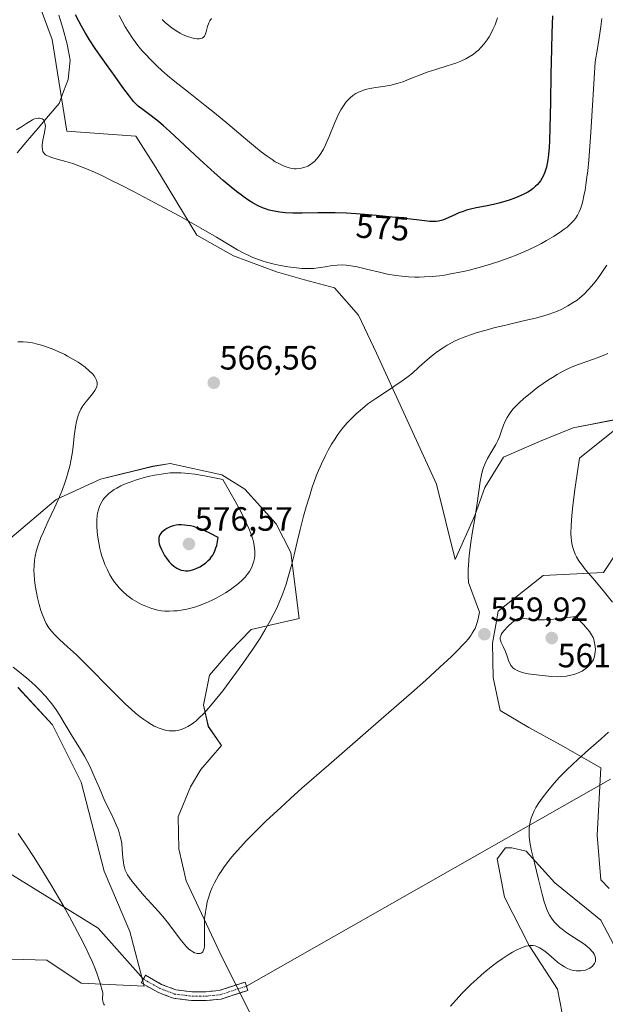
# Model space of a CAD drawing. Units: metres. Extents: x 635278 to 638749, y 4701986 to 4704366.
# Drawn here: x 635411 to 635585, y 4702966 to 4703259 of the extents above; entities that cross this region are included whole.
import ezdxf
from ezdxf.enums import TextEntityAlignment as Align

# ---------------------------------------------------------------- set-up
doc = ezdxf.new("R2010")
doc.units = ezdxf.units.M
doc.header["$MEASUREMENT"] = 0
doc.linetypes.add('TRAZO_Y_PUNTO', pattern=[1, 0.5, -0.25, 0, -0.25])
doc.linetypes.add('TRAZOSX2', pattern=[1.5, 1, -0.5])
for name, color, linetype, lineweight in [('Camino', 19, 'TRAZOSX2', 0), ('Camino Cxs', 19, 'Continuous', 0), ('Camino eje', 19, 'TRAZO_Y_PUNTO', 0), ('Carátula', 7, 'Continuous', 5), ('Corriente natural lineal', 142, 'Continuous', 13), ('Cultivos herbáceos CxS', 92, 'Continuous', 0), ('Curva de nivel maestra', 36, 'Continuous', 30), ('Curva de nivel normal', 36, 'Continuous', 0), ('Layer 0', 7, 'Continuous', 0), ('Matorral CxS', 135, 'Continuous', 0), ('Punto de cota en terreno', 7, 'Continuous', 0), ('Rótulo de curva de nivel directora', 19, 'Continuous', 0), ('Rótulo de punto de cota en terreno', 19, 'Continuous', 0)]:
    doc.layers.add(name, color=color, linetype=linetype, lineweight=lineweight)
doc.styles.add('Arial', font='txt', dxfattribs={"height": 0.2})

# ---------------------------------------------------------------- blocks, each defined once
blk = doc.blocks.new('*U152')
at = {"layer": 'Cultivos herbáceos CxS', "color": 92, "linetype": 'Continuous', "lineweight": 0}
for points in [[(635592.5861, 4703106.7753, 550.8988), (635584.4209, 4703094.4777, 553.6686), (635566.4777, 4703093.6229, 558.1589), (635553.0743, 4703083.0101, 559.5916), (635552.3563, 4703078.9601, 559.8954), (635551.3771, 4703073.4391, 559.8933), (635551.5991, 4703063.2771, 559.225), (635553.6719, 4703053.4531, 557.8615), (635562.2159, 4703048.3241, 556.8325), (635571.6027, 4703043.1829, 555.3613), (635583.5659, 4703036.3437, 553.1712), (635582.4893, 4703016.3097, 551.7879), (635583.5763, 4703003.0125, 551.1315), (635586.1401, 4703000.4475, 551.0278)], [(635590.3997, 4702978.2085, 551.3198), (635583.5759, 4702991.0437, 552.5798), (635579.3039, 4702994.4637, 552.6579), (635569.9051, 4703002.1579, 552.1675), (635561.3613, 4703011.5621, 554.7873), (635557.1539, 4703012.5631, 555.9659), (635556.1987, 4703012.5415, 556.0192), (635555.2491, 4703012.5201, 556.0702), (635552.7779, 4703009.2873, 556.0509), (635554.9327, 4702997.8971, 555.503), (635562.2385, 4702983.4451, 554.7458), (635570.7475, 4702970.5149, 553.9718), (635574.1761, 4702952.5719, 552.9575)], [(635483.4335, 4702954.9831, 556.8058), (635470.8119, 4702980.1181, 558.5672), (635460.1513, 4703002.7561, 560.7914), (635458.0375, 4703012.2413, 561.5723), (635457.8297, 4703021.7683, 561.4281), (635461.4459, 4703030.7463, 561.8959), (635464.5109, 4703035.8993, 562.2001), (635470.7093, 4703043.0291, 562.5608), (635466.7733, 4703048.6601, 564.0122), (635465.3643, 4703054.9831, 564.9641), (635467.0757, 4703063.9181, 565.4958), (635473.2735, 4703071.0481, 565.5891), (635479.4859, 4703077.5431, 565.2602), (635493.8489, 4703080.7999, 563.1724), (635491.2863, 4703100.4639, 564.7821), (635487.0145, 4703109.0129, 566.093), (635477.6155, 4703119.2719, 568.078), (635470.7807, 4703123.5461, 569.5529), (635455.4007, 4703126.9661, 570.6644), (635450.2737, 4703126.1113, 570.6822), (635434.6655, 4703122.2895, 569.7987), (635421.4543, 4703116.2737, 566.1848), (635407.7309, 4703104.5257, 563.1537)], [(635410.1131, 4703060.2827, 558.4163), (635420.3669, 4703049.1685, 559.1393), (635428.9107, 4703032.0705, 558.5778), (635435.7461, 4703005.5675, 557.9729), (635443.4361, 4702987.6145, 556.7572), (635447.7077, 4702971.3715, 556.0903), (635428.9097, 4702972.2267, 553.973), (635418.6567, 4702979.0657, 554.1893), (635397.7485, 4702979.7469, 552.6128)], [(635413.5731, 4703271.4297, 573.97), (635420.2887, 4703253.1425, 572.2207), (635424.6391, 4703225.9135, 570.7169), (635445.1485, 4703224.4273, 572.4472), (635451.1293, 4703215.0233, 571.4609), (635463.3671, 4703194.9291, 569.4532), (635474.2879, 4703188.7951, 569.4487), (635487.0889, 4703183.9697, 569.083), (635495.3939, 4703181.5959, 568.6593), (635504.3337, 4703179.2347, 568.4579), (635511.4819, 4703171.1197, 567.4726), (635516.7887, 4703159.7917, 566.1886), (635525.4203, 4703140.9075, 563.0301), (635534.7129, 4703120.7665, 562.0592), (635540.2207, 4703098.3685, 560.0244), (635546.0987, 4703111.4501, 558.9686), (635549.0941, 4703119.7793, 558.4689), (635554.6163, 4703128.7989, 557.9207), (635565.3153, 4703133.4889, 556.6506), (635575.3935, 4703137.5279, 555.7975), (635589.9457, 4703140.3975, 554.3565)]]:
    blk.add_polyline3d(points, dxfattribs=at)
blk = doc.blocks.new('*U182')
at = {"layer": 'Curva de nivel normal', "color": 36, "linetype": 'Continuous', "lineweight": 0}
blk.add_polyline3d([(635585.38, 4703186.03, 565), (635584.16, 4703184.13, 565), (635583.35, 4703182.93, 565), (635582.28, 4703181.49, 565), (635580.94, 4703179.81, 565), (635579.89, 4703178.64, 565), (635578.63, 4703177.39, 565), (635577.41, 4703176.31, 565), (635576.55, 4703175.62, 565), (635575.42, 4703174.84, 565), (635573.77, 4703173.84, 565), (635572.03, 4703172.94, 565), (635570.71, 4703172.34, 565), (635569.6, 4703171.91, 565), (635567.89, 4703171.32, 565), (635565.95, 4703170.73, 565), (635564.17, 4703170.25, 565), (635560.98, 4703169.48, 565), (635555.69, 4703168.24, 565), (635551.8, 4703167.3, 565), (635549.46, 4703166.68, 565), (635546.77, 4703165.91, 565), (635544.82, 4703165.27, 565), (635542.61, 4703164.45, 565), (635541.16, 4703163.84, 565), (635540.07, 4703163.33, 565), (635539.15, 4703162.85, 565), (635537.91, 4703162.16, 565), (635536.66, 4703161.38, 565), (635535.02, 4703160.26, 565), (635533.75, 4703159.31, 565), (635531.92, 4703157.78, 565), (635529.48, 4703155.61, 565), (635527.52, 4703153.88, 565), (635526.24, 4703152.83, 565), (635524.73, 4703151.72, 565), (635522, 4703149.87, 565), (635518.87, 4703147.84, 565), (635516.59, 4703146.32, 565), (635514.29, 4703144.67, 565), (635512.62, 4703143.37, 565), (635510.78, 4703141.75, 565), (635509.16, 4703140.17, 565), (635508.1, 4703139.03, 565), (635506.93, 4703137.65, 565), (635505.82, 4703136.24, 565), (635505.14, 4703135.29, 565), (635504.48, 4703134.31, 565), (635503.47, 4703132.69, 565), (635502.47, 4703130.96, 565), (635501.63, 4703129.36, 565), (635500.45, 4703126.86, 565), (635499.22, 4703123.97, 565), (635498.37, 4703121.78, 565), (635497.73, 4703119.95, 565), (635496.84, 4703117.17, 565), (635495.92, 4703114.06, 565), (635495.15, 4703111.25, 565), (635494.16, 4703107.31, 565), (635493.26, 4703103.61, 565), (635492.34, 4703099.8, 565), (635491.62, 4703096.97, 565), (635490.67, 4703093.53, 565), (635489.9, 4703091.03, 565), (635488.94, 4703088.28, 565), (635487.88, 4703085.6, 565), (635487.04, 4703083.69, 565), (635486.3, 4703082.16, 565), (635485.09, 4703079.88, 565), (635483.63, 4703077.33, 565), (635482.21, 4703075.01, 565), (635480.05, 4703071.73, 565), (635478.18, 4703068.99, 565), (635477.07, 4703067.4, 565), (635471.08, 4703059.26, 565), (635467.96, 4703055.4, 565), (635466.2, 4703053.38, 565), (635465.19, 4703052.3, 565), (635464.07, 4703051.21, 565), (635463.01, 4703050.27, 565), (635462.34, 4703049.74, 565), (635461.7, 4703049.28, 565), (635460.7, 4703048.66, 565), (635459.7, 4703048.14, 565), (635458.98, 4703047.84, 565), (635458.41, 4703047.66, 565), (635457.64, 4703047.47, 565), (635456.98, 4703047.38, 565), (635456.04, 4703047.34, 565), (635455.1, 4703047.39, 565), (635454.26, 4703047.52, 565), (635453.02, 4703047.85, 565), (635451.83, 4703048.27, 565), (635451.42, 4703048.44, 565), (635450.68, 4703048.79, 565), (635449.89, 4703049.22, 565), (635448.75, 4703049.91, 565), (635447.53, 4703050.73, 565), (635446.49, 4703051.51, 565), (635445.13, 4703052.6, 565), (635443.86, 4703053.72, 565), (635442.05, 4703055.4, 565), (635439.89, 4703057.52, 565), (635437.81, 4703059.6, 565), (635435.6, 4703061.83, 565), (635433.06, 4703064.43, 565), (635430.28, 4703067.25, 565), (635427.5, 4703069.97, 565), (635424.85, 4703072.41, 565), (635422.5, 4703074.54, 565), (635420.97, 4703076.02, 565), (635420.17, 4703076.9, 565), (635419.59, 4703077.65, 565), (635419.12, 4703078.33, 565), (635418.54, 4703079.31, 565), (635418.02, 4703080.38, 565), (635417.39, 4703081.9, 565), (635416.95, 4703083.17, 565), (635416.41, 4703085.03, 565), (635415.91, 4703087, 565), (635415.59, 4703088.57, 565), (635415.24, 4703090.67, 565), (635415.03, 4703092.31, 565), (635414.91, 4703093.93, 565), (635414.87, 4703095.11, 565), (635414.9, 4703096.54, 565), (635415.04, 4703098.2, 565), (635415.22, 4703099.39, 565), (635415.5, 4703100.72, 565), (635415.87, 4703102.04, 565), (635416.27, 4703103.22, 565), (635416.9, 4703104.88, 565), (635417.66, 4703106.64, 565), (635419.04, 4703109.63, 565), (635420.99, 4703113.8, 565), (635422.46, 4703117.08, 565), (635423.32, 4703119.17, 565), (635424.08, 4703121.23, 565), (635424.57, 4703122.72, 565), (635425.08, 4703124.44, 565), (635425.52, 4703126.17, 565), (635425.85, 4703127.7, 565), (635426.23, 4703129.82, 565), (635426.53, 4703131.98, 565), (635426.88, 4703135.05, 565), (635427.24, 4703137.88, 565), (635427.52, 4703139.5, 565), (635427.78, 4703140.59, 565), (635427.99, 4703141.27, 565), (635428.31, 4703142.07, 565), (635428.81, 4703143.11, 565), (635429.4, 4703144.09, 565), (635429.99, 4703144.91, 565), (635431, 4703146.15, 565), (635432.29, 4703147.69, 565), (635433.02, 4703148.69, 565), (635433.42, 4703149.42, 565), (635433.6, 4703149.91, 565), (635433.7, 4703150.48, 565), (635433.69, 4703151.05, 565), (635433.63, 4703151.41, 565), (635433.5, 4703151.8, 565), (635433.21, 4703152.4, 565), (635432.79, 4703153.06, 565), (635432.29, 4703153.65, 565), (635431.34, 4703154.58, 565), (635430.06, 4703155.65, 565), (635428.97, 4703156.45, 565), (635427.99, 4703157.1, 565), (635426.44, 4703158.05, 565), (635424.88, 4703158.94, 565), (635424.07, 4703159.37, 565), (635420.25, 4703161.13, 565), (635417.1, 4703162.22, 565), (635415.94, 4703162.52, 565), (635414.46, 4703162.83, 565), (635412.91, 4703163.05, 565), (635411.64, 4703163.14, 565), (635410.03, 4703163.15, 565)], dxfattribs=at)
blk = doc.blocks.new('*U185')
at = {"layer": 'Curva de nivel normal', "color": 36, "linetype": 'Continuous', "lineweight": 0}
blk.add_polyline3d([(635453.06, 4703259.15, 585), (635453.96, 4703258.27, 585), (635454.98, 4703257.36, 585), (635455.92, 4703256.63, 585), (635457.24, 4703255.73, 585), (635458.38, 4703255.05, 585), (635459.29, 4703254.59, 585), (635460.6, 4703254.05, 585), (635461.83, 4703253.65, 585), (635462.61, 4703253.47, 585), (635463.4, 4703253.38, 585), (635464.08, 4703253.38, 585), (635464.49, 4703253.45, 585), (635464.93, 4703253.6, 585), (635465.29, 4703253.82, 585), (635465.62, 4703254.17, 585), (635465.86, 4703254.56, 585), (635466.15, 4703255.44, 585), (635466.56, 4703257.07, 585), (635466.91, 4703258.12, 585), (635467.21, 4703258.73, 585), (635467.67, 4703259.43, 585)], dxfattribs=at)
blk = doc.blocks.new('*U187')
at = {"layer": 'Curva de nivel normal', "color": 36, "linetype": 'Continuous', "lineweight": 0}
for points in [[(635591.71, 4703140.18, 555), (635577.3, 4703128.5, 555), (635575.88, 4703119.2, 555), (635575.26, 4703114.38, 555), (635574.95, 4703111.48, 555), (635574.75, 4703108.47, 555), (635574.7, 4703106.13, 555), (635574.76, 4703104.86, 555), (635574.85, 4703104.06, 555), (635575.02, 4703103.13, 555), (635575.22, 4703102.22, 555), (635575.58, 4703101.04, 555), (635575.98, 4703099.98, 555), (635576.39, 4703099.17, 555), (635577.1, 4703098.02, 555), (635578.04, 4703096.69, 555), (635579.09, 4703095.34, 555), (635581.3, 4703092.7, 555), (635584.73, 4703088.62, 555), (635587.12, 4703085.65, 555)], [(635585.9, 4703046.94, 555), (635583.75, 4703045.01, 555), (635579.93, 4703041.68, 555), (635576.9, 4703038.99, 555), (635575.16, 4703037.4, 555), (635573.53, 4703035.8, 555), (635571.34, 4703033.55, 555), (635569.75, 4703031.82, 555), (635567.84, 4703029.55, 555), (635566.13, 4703027.35, 555), (635565.13, 4703025.92, 555), (635564.28, 4703024.55, 555), (635563.75, 4703023.56, 555), (635563.25, 4703022.42, 555), (635562.87, 4703021.37, 555), (635562.66, 4703020.65, 555), (635562.48, 4703019.72, 555), (635562.32, 4703018.38, 555), (635562.28, 4703016.98, 555), (635562.32, 4703015.91, 555), (635562.41, 4703015.01, 555), (635562.61, 4703013.62, 555), (635563, 4703011.61, 555), (635563.85, 4703008.05, 555), (635565.1, 4703003.13, 555), (635566.19, 4702998.75, 555), (635566.77, 4702996.52, 555), (635567.12, 4702995.37, 555), (635567.58, 4702994.15, 555), (635568.05, 4702993.1, 555), (635568.42, 4702992.42, 555), (635568.94, 4702991.62, 555), (635569.76, 4702990.56, 555), (635570.69, 4702989.55, 555), (635571.44, 4702988.85, 555), (635572.1, 4702988.3, 555), (635573.14, 4702987.52, 555), (635574.64, 4702986.5, 555), (635576.9, 4702985.03, 555), (635578.53, 4702983.93, 555), (635579.45, 4702983.26, 555), (635580.31, 4702982.5, 555), (635580.96, 4702981.83, 555), (635581.32, 4702981.38, 555), (635581.63, 4702980.88, 555), (635581.86, 4702980.39, 555), (635581.96, 4702980.08, 555), (635582.02, 4702979.78, 555), (635582.04, 4702979.31, 555), (635581.98, 4702978.85, 555), (635581.88, 4702978.49, 555), (635581.73, 4702978.16, 555), (635581.38, 4702977.63, 555), (635581.1, 4702977.3, 555), (635580.31, 4702976.72, 555), (635579.66, 4702976.39, 555), (635579.02, 4702976.16, 555), (635578.3, 4702975.99, 555), (635577.71, 4702975.92, 555), (635576.89, 4702975.89, 555), (635576.28, 4702975.93, 555), (635575.48, 4702976.06, 555), (635574.71, 4702976.25, 555), (635573.74, 4702976.62, 555), (635572.8, 4702977.09, 555), (635571.97, 4702977.6, 555), (635570.84, 4702978.42, 555), (635569.68, 4702979.38, 555), (635568.1, 4702980.76, 555), (635566.91, 4702981.78, 555), (635566.17, 4702982.33, 555), (635565.47, 4702982.77, 555), (635565.18, 4702982.92, 555), (635564.58, 4702983.17, 555), (635564.05, 4702983.34, 555), (635563.43, 4702983.44, 555), (635562.8, 4702983.47, 555), (635562.39, 4702983.45, 555), (635561.96, 4702983.39, 555), (635561.25, 4702983.23, 555), (635560.48, 4702982.99, 555), (635559.77, 4702982.72, 555), (635558.64, 4702982.18, 555), (635557.32, 4702981.47, 555), (635556.06, 4702980.71, 555), (635554.25, 4702979.51, 555), (635552.67, 4702978.39, 555), (635551.35, 4702977.39, 555), (635549.5, 4702975.92, 555), (635547.95, 4702974.62, 555), (635546.69, 4702973.5, 555), (635544.95, 4702971.88, 555), (635543.48, 4702970.45, 555), (635542.28, 4702969.21, 555), (635540.55, 4702967.34, 555), (635538.84, 4702965.4, 555)], [(635435.85, 4702965.7, 555), (635435.66, 4702966.05, 555), (635435.5, 4702966.46, 555), (635435.39, 4702966.93, 555), (635435.31, 4702967.51, 555), (635435.32, 4702969.41, 555), (635434.46, 4702972.56, 555), (635433.76, 4702974.69, 555), (635433.16, 4702976.3, 555), (635432.25, 4702978.51, 555), (635431.24, 4702980.78, 555), (635430.29, 4702982.76, 555), (635428.62, 4702986.04, 555), (635426.14, 4702990.73, 555), (635424.14, 4702994.37, 555), (635422.45, 4702997.31, 555), (635419.86, 4703001.68, 555), (635416.91, 4703006.48, 555), (635414.68, 4703010, 555), (635412.85, 4703012.81, 555), (635410.14, 4703016.85, 555)]]:
    blk.add_polyline3d(points, dxfattribs=at)
blk = doc.blocks.new('*U188')
at = {"layer": 'Curva de nivel normal', "color": 36, "linetype": 'Continuous', "lineweight": 0}
blk.add_polyline3d([(635585.66, 4703159.67, 560), (635584.28, 4703159.07, 560), (635582.49, 4703158.37, 560), (635579.7, 4703157.39, 560), (635576.91, 4703156.4, 560), (635575.1, 4703155.68, 560), (635573.64, 4703155.03, 560), (635572.38, 4703154.4, 560), (635570.65, 4703153.46, 560), (635569.2, 4703152.6, 560), (635568.04, 4703151.86, 560), (635566.47, 4703150.78, 560), (635564.9, 4703149.64, 560), (635562.68, 4703147.94, 560), (635560.62, 4703146.25, 560), (635559.37, 4703145.12, 560), (635558.28, 4703144.03, 560), (635557.56, 4703143.25, 560), (635556.84, 4703142.35, 560), (635556.2, 4703141.44, 560), (635555.7, 4703140.64, 560), (635555.13, 4703139.54, 560), (635554.64, 4703138.38, 560), (635554.02, 4703136.67, 560), (635553.4, 4703134.93, 560), (635552.93, 4703133.79, 560), (635552.31, 4703132.6, 560), (635551.16, 4703130.61, 560), (635549.9, 4703128.46, 560), (635549.14, 4703126.96, 560), (635548.65, 4703125.76, 560), (635548.36, 4703124.87, 560), (635548.06, 4703123.62, 560), (635547.69, 4703121.58, 560), (635547.28, 4703118.67, 560), (635546.7, 4703114.45, 560), (635546.09, 4703110.6, 560), (635545.32, 4703106.08, 560), (635544.8, 4703102.77, 560), (635544.48, 4703100.28, 560), (635544.4, 4703099.53, 560), (635544.28, 4703098.18, 560), (635544.18, 4703096.48, 560), (635544.14, 4703095.6, 560), (635544.17, 4703093.42, 560), (635544.25, 4703091.56, 560), (635547.52, 4703082.73, 560), (635547.23, 4703081.21, 560), (635546.92, 4703079.88, 560), (635546.51, 4703078.69, 560), (635546.17, 4703077.88, 560), (635545.84, 4703077.24, 560), (635545.34, 4703076.4, 560), (635544.89, 4703075.72, 560), (635544.18, 4703074.78, 560), (635543.34, 4703073.78, 560), (635542.47, 4703072.85, 560), (635541.06, 4703071.39, 560), (635539.16, 4703069.53, 560), (635535.7, 4703066.28, 560), (635531.55, 4703062.5, 560), (635527.27, 4703058.69, 560), (635518.27, 4703050.83, 560), (635502.64, 4703037.28, 560), (635494.65, 4703030.29, 560), (635491.24, 4703027.26, 560), (635488.21, 4703024.5, 560), (635484.02, 4703020.58, 560), (635480.32, 4703016.96, 560), (635478.01, 4703014.6, 560), (635476.4, 4703012.87, 560), (635474.5, 4703010.71, 560), (635473.28, 4703009.25, 560), (635472.46, 4703008.19, 560), (635471.47, 4703006.85, 560), (635470.76, 4703005.83, 560), (635469.91, 4703004.5, 560), (635469.16, 4703003.2, 560), (635468.59, 4703002.12, 560), (635467.94, 4703000.72, 560), (635467.46, 4702999.55, 560), (635466.92, 4702997.99, 560), (635466.47, 4702996.45, 560), (635466.18, 4702995.16, 560), (635465.88, 4702993.35, 560), (635465.67, 4702991.49, 560), (635465.6, 4702989.96, 560), (635465.59, 4702987.67, 560), (635465.66, 4702984.64, 560), (635465.64, 4702983.18, 560), (635465.55, 4702982.58, 560), (635465.37, 4702982.04, 560), (635465.13, 4702981.61, 560), (635464.9, 4702981.37, 560), (635464.68, 4702981.24, 560), (635464.31, 4702981.11, 560), (635463.85, 4702981.06, 560), (635463.48, 4702981.08, 560), (635463.16, 4702981.15, 560), (635462.67, 4702981.33, 560), (635462.11, 4702981.6, 560), (635461.59, 4702981.94, 560), (635460.87, 4702982.52, 560), (635460.25, 4702983.11, 560), (635459.73, 4702983.68, 560), (635458.78, 4702984.88, 560), (635456.92, 4702987.38, 560), (635454.93, 4702990.03, 560), (635453.73, 4702991.55, 560), (635452.07, 4702993.48, 560), (635449.8, 4702995.99, 560), (635447.61, 4702998.4, 560), (635445.68, 4703000.6, 560), (635444.11, 4703002.49, 560), (635443.16, 4703003.77, 560), (635442.67, 4703004.55, 560), (635442.27, 4703005.34, 560), (635442.03, 4703005.94, 560), (635441.81, 4703006.66, 560), (635441.63, 4703007.43, 560), (635441.52, 4703008.16, 560), (635441.37, 4703009.61, 560), (635441.17, 4703012.19, 560), (635440.98, 4703013.87, 560), (635440.81, 4703014.84, 560), (635440.55, 4703015.95, 560), (635440.23, 4703017.07, 560), (635439.89, 4703018.06, 560), (635439.35, 4703019.42, 560), (635438.71, 4703020.83, 560), (635437.6, 4703023.12, 560), (635436.01, 4703026.47, 560), (635434.36, 4703030.29, 560), (635432.73, 4703034.1, 560), (635431.49, 4703036.82, 560), (635430.71, 4703038.37, 560), (635429.87, 4703039.87, 560), (635428.39, 4703042.34, 560), (635426.28, 4703045.74, 560), (635424.19, 4703049.24, 560), (635422.59, 4703051.91, 560), (635421.45, 4703053.67, 560), (635420.18, 4703055.45, 560), (635419.24, 4703056.64, 560), (635418.38, 4703057.62, 560), (635416.33, 4703059.8, 560), (635415.22, 4703060.89, 560), (635413.29, 4703062.59, 560), (635411.05, 4703064.46, 560), (635408.7, 4703066.35, 560)], dxfattribs=at)
blk = doc.blocks.new('*U203')
at = {"layer": 'Curva de nivel normal', "color": 36, "linetype": 'Continuous', "lineweight": 0}
blk.add_polyline3d([(635552.85, 4703259.62, 580), (635552.55, 4703258.69, 580), (635552.13, 4703257.57, 580), (635551.5, 4703256.1, 580), (635550.87, 4703254.83, 580), (635550.41, 4703254.01, 580), (635549.8, 4703253.07, 580), (635548.89, 4703251.86, 580), (635547.91, 4703250.76, 580), (635547.17, 4703250.02, 580), (635546.54, 4703249.48, 580), (635545.57, 4703248.74, 580), (635544.46, 4703248.01, 580), (635543.43, 4703247.44, 580), (635541.98, 4703246.75, 580), (635540.43, 4703246.13, 580), (635537.89, 4703245.29, 580), (635534.49, 4703244.25, 580), (635531.95, 4703243.42, 580), (635530.09, 4703242.73, 580), (635527.04, 4703241.52, 580), (635524.65, 4703240.61, 580), (635523.26, 4703240.15, 580), (635522.16, 4703239.84, 580), (635521.18, 4703239.61, 580), (635519.42, 4703239.29, 580), (635516.59, 4703238.84, 580), (635514.88, 4703238.55, 580), (635513.95, 4703238.34, 580), (635512.93, 4703238.04, 580), (635512.03, 4703237.72, 580), (635511.44, 4703237.47, 580), (635510.73, 4703237.08, 580), (635509.8, 4703236.46, 580), (635508.98, 4703235.8, 580), (635508.46, 4703235.3, 580), (635507.83, 4703234.58, 580), (635507, 4703233.45, 580), (635506.21, 4703232.19, 580), (635505.56, 4703230.95, 580), (635504.46, 4703228.49, 580), (635502.73, 4703224.29, 580), (635501.65, 4703221.79, 580), (635501.01, 4703220.5, 580), (635500.25, 4703219.21, 580), (635499.51, 4703218.15, 580), (635498.99, 4703217.52, 580), (635498.35, 4703216.88, 580), (635497.72, 4703216.33, 580), (635497.19, 4703215.95, 580), (635496.4, 4703215.5, 580), (635495.94, 4703215.28, 580), (635494.84, 4703214.93, 580), (635494.07, 4703214.75, 580), (635492.96, 4703214.69, 580), (635492.38, 4703214.71, 580), (635491.74, 4703214.79, 580), (635490.84, 4703214.98, 580), (635489.93, 4703215.24, 580), (635489.34, 4703215.46, 580), (635488.73, 4703215.72, 580), (635487.74, 4703216.22, 580), (635486.7, 4703216.8, 580), (635485.74, 4703217.41, 580), (635484.24, 4703218.46, 580), (635482.5, 4703219.76, 580), (635480.86, 4703221.07, 580), (635477.81, 4703223.61, 580), (635472.58, 4703228.02, 580), (635468.64, 4703231.3, 580), (635465.86, 4703233.54, 580), (635461.34, 4703237.07, 580), (635457.66, 4703239.98, 580), (635455.32, 4703241.88, 580), (635453.05, 4703243.85, 580), (635451.42, 4703245.34, 580), (635449.62, 4703247.1, 580), (635448.04, 4703248.76, 580), (635447.02, 4703249.92, 580), (635445.8, 4703251.41, 580), (635444.23, 4703253.52, 580), (635442.88, 4703255.53, 580), (635442.03, 4703256.93, 580), (635441.12, 4703258.59, 580), (635440.26, 4703260.27, 580)], dxfattribs=at)
blk = doc.blocks.new('*U206')
at = {"layer": 'Curva de nivel normal', "color": 36, "linetype": 'Continuous', "lineweight": 0}
blk.add_polyline3d([(635583.87, 4703259.41, 570), (635583.63, 4703257.06, 570), (635583.35, 4703255, 570), (635582.64, 4703250.46, 570), (635581.95, 4703246.48, 570), (635580.61, 4703225.48, 570), (635580, 4703217.21, 570), (635579.71, 4703214.11, 570), (635579.49, 4703212.16, 570), (635579.19, 4703209.9, 570), (635578.94, 4703208.35, 570), (635578.6, 4703206.59, 570), (635578.25, 4703205.06, 570), (635577.95, 4703203.97, 570), (635577.53, 4703202.75, 570), (635577.17, 4703201.87, 570), (635576.65, 4703200.84, 570), (635576.09, 4703199.93, 570), (635575.55, 4703199.24, 570), (635574.63, 4703198.3, 570), (635573.55, 4703197.33, 570), (635572.7, 4703196.66, 570), (635571.46, 4703195.77, 570), (635569.5, 4703194.5, 570), (635567.47, 4703193.3, 570), (635565.96, 4703192.48, 570), (635563.94, 4703191.46, 570), (635561, 4703190.1, 570), (635557.96, 4703188.82, 570), (635555.71, 4703187.94, 570), (635553.87, 4703187.29, 570), (635551.11, 4703186.38, 570), (635548.09, 4703185.47, 570), (635545.89, 4703184.87, 570), (635544.16, 4703184.44, 570), (635541.64, 4703183.89, 570), (635538.95, 4703183.37, 570), (635537.04, 4703183.05, 570), (635535.56, 4703182.86, 570), (635533.42, 4703182.64, 570), (635531.14, 4703182.49, 570), (635529.51, 4703182.44, 570), (635528.24, 4703182.44, 570), (635526.37, 4703182.53, 570), (635524.34, 4703182.7, 570), (635522.57, 4703182.93, 570), (635520.14, 4703183.35, 570), (635517.69, 4703183.88, 570), (635514.22, 4703184.73, 570), (635511.04, 4703185.48, 570), (635509.19, 4703185.83, 570), (635507.81, 4703186.01, 570), (635506.67, 4703186.07, 570), (635505.17, 4703186.04, 570), (635503.67, 4703185.89, 570), (635501.54, 4703185.54, 570), (635499.43, 4703185.2, 570), (635498.1, 4703185.04, 570), (635497, 4703184.98, 570), (635496.01, 4703184.97, 570), (635494.58, 4703185.03, 570), (635493, 4703185.18, 570), (635490.47, 4703185.53, 570), (635487.79, 4703186.01, 570), (635485.93, 4703186.41, 570), (635484.12, 4703186.88, 570), (635482.84, 4703187.27, 570), (635481.4, 4703187.77, 570), (635479.99, 4703188.32, 570), (635478.78, 4703188.86, 570), (635477.14, 4703189.67, 570), (635475.5, 4703190.56, 570), (635472.94, 4703192.07, 570), (635469.24, 4703194.3, 570), (635464.55, 4703197.02, 570), (635458.25, 4703200.53, 570), (635450.67, 4703204.63, 570), (635444.7, 4703207.8, 570), (635441, 4703209.71, 570), (635437.59, 4703211.42, 570), (635435.28, 4703212.54, 570), (635432.84, 4703213.67, 570), (635430.55, 4703214.66, 570), (635428.73, 4703215.38, 570), (635426.42, 4703216.21, 570), (635424.32, 4703216.87, 570), (635421.81, 4703217.57, 570), (635420.19, 4703218.04, 570), (635419.37, 4703218.34, 570), (635418.69, 4703218.66, 570), (635418.34, 4703218.87, 570), (635418, 4703219.17, 570), (635417.72, 4703219.51, 570), (635417.53, 4703219.85, 570), (635417.36, 4703220.41, 570), (635417.29, 4703221.11, 570), (635417.32, 4703221.81, 570), (635417.55, 4703223.17, 570), (635418.01, 4703225.44, 570), (635418.22, 4703226.78, 570), (635418.25, 4703227.39, 570), (635418.22, 4703227.84, 570), (635418.02, 4703228.68, 570), (635417.86, 4703229.04, 570), (635417.62, 4703229.31, 570), (635417.35, 4703229.52, 570), (635416.92, 4703229.7, 570), (635416.55, 4703229.76, 570), (635416.22, 4703229.77, 570), (635415.69, 4703229.69, 570), (635415.06, 4703229.51, 570), (635414.46, 4703229.26, 570), (635413.59, 4703228.8, 570), (635412.63, 4703228.21, 570), (635411.14, 4703227.22, 570), (635409.63, 4703226.24, 570)], dxfattribs=at)
blk = doc.blocks.new('*U210')
at = {"layer": 'Curva de nivel maestra', "color": 36, "linetype": 'Continuous', "lineweight": 30}
blk.add_polyline3d([(635569.27, 4703260.25, 575), (635569.12, 4703257.7, 575), (635569.01, 4703255.07, 575), (635568.89, 4703250.26, 575), (635568.77, 4703242.86, 575), (635568.64, 4703234.47, 575), (635568.48, 4703226.88, 575), (635568.35, 4703222.96, 575), (635568.23, 4703220.99, 575), (635568.06, 4703218.98, 575), (635567.85, 4703217.32, 575), (635567.68, 4703216.3, 575), (635567.42, 4703215.14, 575), (635566.98, 4703213.7, 575), (635566.49, 4703212.51, 575), (635566.1, 4703211.79, 575), (635565.65, 4703211.08, 575), (635565.25, 4703210.57, 575), (635564.7, 4703209.95, 575), (635564.21, 4703209.47, 575), (635563.47, 4703208.86, 575), (635562.64, 4703208.25, 575), (635561.84, 4703207.74, 575), (635560.52, 4703207.03, 575), (635558.94, 4703206.3, 575), (635557.69, 4703205.81, 575), (635556.65, 4703205.44, 575), (635555.04, 4703204.94, 575), (635553.27, 4703204.47, 575), (635551.7, 4703204.09, 575), (635549.33, 4703203.6, 575), (635546.54, 4703203.03, 575), (635544.84, 4703202.65, 575), (635543.61, 4703202.33, 575), (635542.62, 4703202.01, 575), (635541.34, 4703201.53, 575), (635540.13, 4703201, 575), (635538.59, 4703200.26, 575), (635537.48, 4703199.76, 575), (635536.82, 4703199.5, 575), (635536.08, 4703199.28, 575), (635535.32, 4703199.12, 575), (635534.61, 4703199.04, 575), (635533.58, 4703199.01, 575), (635532.74, 4703199.04, 575), (635528.76, 4703199.44, 575), (635524.39, 4703199.96, 575), (635516.88, 4703200.8, 575), (635513.28, 4703201.12, 575), (635510.8, 4703201.29, 575), (635507.94, 4703201.44, 575), (635504.48, 4703201.53, 575), (635499.35, 4703201.54, 575), (635494.71, 4703201.5, 575), (635491.95, 4703201.52, 575), (635489.6, 4703201.61, 575), (635488.05, 4703201.76, 575), (635486.42, 4703202.03, 575), (635484.86, 4703202.4, 575), (635483.77, 4703202.74, 575), (635482.9, 4703203.08, 575), (635481.61, 4703203.68, 575), (635480.16, 4703204.45, 575), (635478.84, 4703205.28, 575), (635477.18, 4703206.4, 575), (635476.51, 4703206.89, 575), (635475.12, 4703207.96, 575), (635473.54, 4703209.23, 575), (635471.21, 4703211.2, 575), (635468.61, 4703213.48, 575), (635464.27, 4703217.44, 575), (635455.18, 4703225.9, 575), (635453.4, 4703227.51, 575), (635451.9, 4703228.78, 575), (635449.75, 4703230.48, 575), (635447.4, 4703232.22, 575), (635445.93, 4703233.36, 575), (635445.19, 4703234.02, 575), (635444.48, 4703234.76, 575), (635443.27, 4703236.26, 575), (635441.37, 4703238.87, 575), (635438.99, 4703242.2, 575), (635436.41, 4703245.77, 575), (635434.43, 4703248.5, 575), (635433.08, 4703250.46, 575), (635431.38, 4703253.06, 575), (635430.16, 4703255.07, 575), (635428.99, 4703257.12, 575), (635428.19, 4703258.64, 575), (635427.26, 4703260.54, 575)], dxfattribs=at)
blk = doc.blocks.new('5PATER')
at = {"layer": 'Carátula', "linetype": 'Continuous', "lineweight": 5}
h = blk.add_hatch(color=250, dxfattribs=at)
edge = h.paths.add_edge_path()
edge.add_ellipse((0, 0.01), major_axis=(-1.33, -1.34), ratio=0.999422, start_angle=0, end_angle=360)

msp = doc.modelspace()

# ---------------------------------------------------------------- linework, layer by layer
at = {"layer": 'Camino', "color": 19, "linetype": 'TRAZOSX2', "lineweight": 0}
for points in [[(635461.75, 4702967.09), (635456.43, 4702967.75), (635451.75, 4702969.54), (635446.8, 4702972.34), (635447.44, 4702973.47)], [(635447.44, 4702973.47), (635448.07, 4702974.6), (635452.86, 4702971.9), (635457.07, 4702970.29), (635461.91, 4702969.69), (635466, 4702969.69), (635470.02, 4702970.09), (635473.07, 4702971.1), (635477.73, 4702972.59), (635478.13, 4702971.35)], [(635478.13, 4702971.35), (635478.52, 4702970.11), (635473.87, 4702968.63), (635470.57, 4702967.53), (635466.13, 4702967.09), (635461.75, 4702967.09)]]:
    msp.add_lwpolyline(points, dxfattribs=at)
at = {"layer": 'Camino Cxs', "color": 19, "linetype": 'Continuous', "lineweight": 0}
msp.add_polyline3d([(635457.07, 4702970.29, 556.75), (635461.91, 4702969.69, 557.32), (635466, 4702969.69, 557.84), (635470.02, 4702970.09, 557.94), (635473.07, 4702971.1, 557.99), (635477.73, 4702972.59, 557.91), (635478.52, 4702970.11, 557.74), (635473.87, 4702968.63, 557.8), (635470.57, 4702967.53, 557.7), (635466.13, 4702967.09, 557.56), (635461.75, 4702967.09, 557.05), (635459.09, 4702967.42, 556.67), (635456.43, 4702967.75, 556.33), (635454.09, 4702968.64, 556.23), (635451.75, 4702969.54, 556.06), (635449.27, 4702970.94, 555.94), (635446.8, 4702972.34, 555.8), (635448.07, 4702974.6, 556), (635450.47, 4702973.25, 556.13), (635452.86, 4702971.9, 556.35), (635457.07, 4702970.29, 556.75)], close=True, dxfattribs=at)
at = {"layer": 'Camino eje', "color": 19, "linetype": 'TRAZO_Y_PUNTO', "lineweight": 0}
msp.add_lwpolyline([(635447.44, 4702973.47), (635452.3, 4702970.72), (635456.75, 4702969.02), (635461.83, 4702968.39), (635466.06, 4702968.39), (635470.3, 4702968.81), (635473.47, 4702969.87), (635478.13, 4702971.35)], dxfattribs=at)
at = {"layer": 'Corriente natural lineal', "color": 142, "linetype": 'Continuous', "lineweight": 13}
msp.add_polyline3d([(635422.23, 4703260.39, 573.1), (635423.43, 4703256.57, 572.79), (635424.75, 4703251.78, 572.11), (635425.6, 4703246.97, 571.43), (635425.32, 4703244.11, 571.2), (635425.03, 4703241.25, 570.81), (635423.7, 4703237.68, 570.55), (635422.36, 4703234.1, 570.06), (635419.23, 4703230.42, 569.64), (635416.1, 4703226.75, 568.46), (635412.97, 4703223.07, 568.34), (635409.84, 4703219.39, 567.56)], dxfattribs=at)
at = {"layer": 'Cultivos herbáceos CxS', "color": 92, "linetype": 'Continuous', "lineweight": 0}
for points in [[(635413.57, 4703271.43, 573.97), (635420.29, 4703253.14, 572.22), (635424.64, 4703225.91, 570.72), (635445.15, 4703224.43, 572.45), (635451.13, 4703215.02, 571.46), (635463.37, 4703194.93, 569.45), (635474.29, 4703188.8, 569.45), (635487.09, 4703183.97, 569.08), (635495.39, 4703181.6, 568.66), (635504.33, 4703179.23, 568.46), (635511.48, 4703171.12, 567.47), (635516.79, 4703159.79, 566.19), (635525.42, 4703140.91, 563.03), (635534.71, 4703120.77, 562.06), (635540.22, 4703098.37, 560.02), (635546.1, 4703111.45, 558.97), (635549.09, 4703119.78, 558.47), (635554.62, 4703128.8, 557.92), (635565.32, 4703133.49, 556.65), (635575.39, 4703137.53, 555.8), (635589.95, 4703140.4, 554.36)], [(635483.43, 4702954.98, 556.81), (635470.81, 4702980.12, 558.57), (635460.15, 4703002.76, 560.79), (635458.04, 4703012.24, 561.57), (635457.83, 4703021.77, 561.43), (635461.45, 4703030.75, 561.9), (635464.51, 4703035.9, 562.2), (635470.71, 4703043.03, 562.56), (635466.77, 4703048.66, 564.01), (635465.36, 4703054.98, 564.96), (635467.08, 4703063.92, 565.5), (635473.27, 4703071.05, 565.59), (635479.49, 4703077.54, 565.26), (635493.85, 4703080.8, 563.17), (635491.29, 4703100.46, 564.78), (635487.01, 4703109.01, 566.09), (635477.62, 4703119.27, 568.08), (635470.78, 4703123.55, 569.55), (635455.4, 4703126.97, 570.66), (635450.27, 4703126.11, 570.68), (635434.67, 4703122.29, 569.8), (635421.45, 4703116.27, 566.18), (635407.73, 4703104.53, 563.15)], [(635592.59, 4703106.78, 550.9), (635584.42, 4703094.48, 553.67), (635566.48, 4703093.62, 558.16), (635553.07, 4703083.01, 559.59), (635552.36, 4703078.96, 559.9), (635551.38, 4703073.44, 559.89), (635551.6, 4703063.28, 559.22), (635553.67, 4703053.45, 557.86), (635562.22, 4703048.32, 556.83), (635571.6, 4703043.18, 555.36), (635583.57, 4703036.34, 553.17), (635582.49, 4703016.31, 551.79), (635583.58, 4703003.01, 551.13), (635586.14, 4703000.45, 551.03)], [(635410.11, 4703060.28, 558.42), (635420.37, 4703049.17, 559.14), (635428.91, 4703032.07, 558.58), (635435.75, 4703005.57, 557.97), (635443.44, 4702987.61, 556.76), (635447.71, 4702971.37, 556.09), (635428.91, 4702972.23, 553.97), (635418.66, 4702979.07, 554.19), (635397.75, 4702979.75, 552.61)], [(635590.4, 4702978.21, 551.32), (635583.58, 4702991.04, 552.58), (635579.3, 4702994.46, 552.66), (635569.91, 4703002.16, 552.17), (635561.36, 4703011.56, 554.79), (635557.15, 4703012.56, 555.97), (635556.2, 4703012.54, 556.02), (635555.25, 4703012.52, 556.07), (635552.78, 4703009.29, 556.05), (635554.93, 4702997.9, 555.5), (635562.24, 4702983.45, 554.75), (635570.75, 4702970.51, 553.97), (635574.18, 4702952.57, 552.96)]]:
    msp.add_polyline3d(points, dxfattribs=at)
at = {"layer": 'Curva de nivel maestra', "color": 36, "linetype": 'Continuous', "lineweight": 30}
msp.add_polyline3d([(635460.05, 4703095.02, 575), (635460.78, 4703095.04, 575), (635461.34, 4703095.12, 575), (635462.09, 4703095.3, 575), (635463.17, 4703095.69, 575), (635464.28, 4703096.22, 575), (635465.04, 4703096.68, 575), (635465.74, 4703097.16, 575), (635466.22, 4703097.55, 575), (635466.77, 4703098.06, 575), (635467.28, 4703098.62, 575), (635467.64, 4703099.07, 575), (635468.07, 4703099.71, 575), (635468.37, 4703100.23, 575), (635468.7, 4703100.93, 575), (635469.04, 4703101.82, 575), (635469.28, 4703102.59, 575), (635469.71, 4703104.9, 575), (635467.19, 4703106.24, 575), (635465.71, 4703106.95, 575), (635464.7, 4703107.38, 575), (635463.47, 4703107.82, 575), (635462.35, 4703108.16, 575), (635461.49, 4703108.36, 575), (635460.46, 4703108.54, 575), (635459.68, 4703108.63, 575), (635458.73, 4703108.67, 575), (635457.87, 4703108.65, 575), (635457.21, 4703108.56, 575), (635456.33, 4703108.36, 575), (635455.43, 4703108.07, 575), (635454.82, 4703107.81, 575), (635454.37, 4703107.58, 575), (635453.78, 4703107.2, 575), (635453.21, 4703106.76, 575), (635452.85, 4703106.41, 575), (635452.62, 4703106.12, 575), (635452.34, 4703105.68, 575), (635452.14, 4703105.21, 575), (635452.04, 4703104.88, 575), (635451.99, 4703104.46, 575), (635452.02, 4703103.8, 575), (635452.15, 4703103.09, 575), (635452.36, 4703102.41, 575), (635452.79, 4703101.38, 575), (635453.32, 4703100.32, 575), (635453.75, 4703099.6, 575), (635454.34, 4703098.73, 575), (635455.12, 4703097.73, 575), (635455.75, 4703097.04, 575), (635456.55, 4703096.35, 575), (635457.36, 4703095.8, 575), (635457.95, 4703095.49, 575), (635458.69, 4703095.24, 575), (635459.46, 4703095.07, 575), (635460.05, 4703095.02, 575)], dxfattribs=at)
at = {"layer": 'Curva de nivel normal', "color": 36, "linetype": 'Continuous', "lineweight": 0}
for points in [[(635455.15, 4703083.01, 570), (635456.53, 4703083.05, 570), (635457.49, 4703083.13, 570), (635458.71, 4703083.3, 570), (635460.4, 4703083.62, 570), (635461.96, 4703084, 570), (635463.01, 4703084.31, 570), (635464.33, 4703084.75, 570), (635466.15, 4703085.46, 570), (635467.9, 4703086.24, 570), (635469.07, 4703086.82, 570), (635470.52, 4703087.62, 570), (635471.88, 4703088.43, 570), (635473.24, 4703089.33, 570), (635474.17, 4703090, 570), (635475.26, 4703090.86, 570), (635476.61, 4703092.04, 570), (635477.7, 4703093.15, 570), (635478.35, 4703093.92, 570), (635478.99, 4703094.83, 570), (635479.54, 4703095.74, 570), (635479.86, 4703096.42, 570), (635480.16, 4703097.24, 570), (635480.35, 4703097.89, 570), (635480.49, 4703098.68, 570), (635480.58, 4703099.5, 570), (635480.6, 4703100.14, 570), (635480.58, 4703101, 570), (635480.52, 4703101.69, 570), (635480.4, 4703102.57, 570), (635480.21, 4703103.6, 570), (635480.01, 4703104.41, 570), (635479.62, 4703105.6, 570), (635478.84, 4703107.62, 570), (635477.75, 4703110.03, 570), (635476.64, 4703112.23, 570), (635474.77, 4703115.73, 570), (635471.06, 4703122.24, 570), (635465.68, 4703123.31, 570), (635462.72, 4703123.79, 570), (635460.82, 4703124.02, 570), (635458.66, 4703124.18, 570), (635456.77, 4703124.22, 570), (635455.38, 4703124.15, 570), (635453.4, 4703123.91, 570), (635450.78, 4703123.47, 570), (635448.84, 4703123.06, 570), (635447.39, 4703122.69, 570), (635445.34, 4703122.08, 570), (635443.23, 4703121.34, 570), (635441.8, 4703120.76, 570), (635440.75, 4703120.27, 570), (635439.5, 4703119.62, 570), (635438.75, 4703119.19, 570), (635437.91, 4703118.62, 570), (635437.14, 4703118.02, 570), (635436.55, 4703117.47, 570), (635435.88, 4703116.73, 570), (635435.49, 4703116.23, 570), (635435.06, 4703115.56, 570), (635434.67, 4703114.85, 570), (635434.38, 4703114.2, 570), (635434.04, 4703113.19, 570), (635433.77, 4703112.13, 570), (635433.64, 4703111.34, 570), (635433.56, 4703110.21, 570), (635433.57, 4703108.4, 570), (635433.7, 4703106.49, 570), (635433.86, 4703105.06, 570), (635434.14, 4703103.33, 570), (635434.48, 4703101.63, 570), (635434.76, 4703100.49, 570), (635435.08, 4703099.38, 570), (635435.42, 4703098.38, 570), (635435.98, 4703096.92, 570), (635436.72, 4703095.26, 570), (635437.49, 4703093.79, 570), (635438.09, 4703092.79, 570), (635438.83, 4703091.68, 570), (635439.42, 4703090.9, 570), (635440.18, 4703089.99, 570), (635441.32, 4703088.82, 570), (635442.5, 4703087.76, 570), (635443.29, 4703087.14, 570), (635444.13, 4703086.57, 570), (635445.49, 4703085.75, 570), (635446.92, 4703085.01, 570), (635448.15, 4703084.46, 570), (635449.68, 4703083.88, 570), (635450.64, 4703083.58, 570), (635451.77, 4703083.31, 570), (635452.86, 4703083.13, 570), (635453.79, 4703083.04, 570), (635455.15, 4703083.01, 570)], [(635570.73, 4703063.5, 560), (635572.04, 4703063.52, 560), (635573.36, 4703063.66, 560), (635574.16, 4703063.8, 560), (635575.14, 4703064.04, 560), (635576.22, 4703064.39, 560), (635577.34, 4703064.85, 560), (635578.01, 4703065.18, 560), (635578.49, 4703065.46, 560), (635579.14, 4703065.91, 560), (635579.73, 4703066.39, 560), (635580.17, 4703066.83, 560), (635580.7, 4703067.48, 560), (635581.14, 4703068.14, 560), (635581.39, 4703068.6, 560), (635581.61, 4703069.21, 560), (635581.83, 4703070.1, 560), (635581.95, 4703070.97, 560), (635581.98, 4703071.6, 560), (635581.94, 4703072.45, 560), (635581.77, 4703073.62, 560), (635581.56, 4703074.52, 560), (635581.31, 4703075.14, 560), (635580.85, 4703075.98, 560), (635580.21, 4703076.94, 560), (635579.55, 4703077.78, 560), (635578.43, 4703079.07, 560), (635576.19, 4703081.4, 560), (635572.11, 4703080.9, 560), (635568.78, 4703080.55, 560), (635566.88, 4703080.44, 560), (635564.99, 4703080.43, 560), (635563.39, 4703080.52, 560), (635561.59, 4703080.72, 560), (635560.35, 4703080.87, 560), (635559.55, 4703080.89, 560), (635559.08, 4703080.82, 560), (635558.73, 4703080.68, 560), (635558.19, 4703080.35, 560), (635557.34, 4703079.68, 560), (635555.97, 4703078.4, 560), (635554.81, 4703077.2, 560), (635554.27, 4703076.52, 560), (635553.97, 4703076.03, 560), (635553.8, 4703075.64, 560), (635553.68, 4703075.12, 560), (635553.68, 4703074.69, 560), (635553.74, 4703074.34, 560), (635553.97, 4703073.72, 560), (635554.53, 4703072.5, 560), (635555.2, 4703070.97, 560), (635555.8, 4703069.29, 560), (635556.25, 4703068.01, 560), (635556.58, 4703067.3, 560), (635556.87, 4703066.8, 560), (635557.09, 4703066.49, 560), (635557.43, 4703066.13, 560), (635558, 4703065.69, 560), (635558.67, 4703065.31, 560), (635559.4, 4703065.02, 560), (635560.57, 4703064.68, 560), (635562.02, 4703064.38, 560), (635564.46, 4703064.03, 560), (635567.1, 4703063.72, 560), (635568.93, 4703063.57, 560), (635570.73, 4703063.5, 560)]]:
    msp.add_polyline3d(points, dxfattribs=at)
at = {"layer": 'Layer 0', "linetype": 'Continuous', "lineweight": 0}
for points in [[(635374.17, 4703112.54), (635364.4, 4703086.5), (635364.66, 4703061.63), (635378.69, 4703022.74), (635433.98, 4702988.61), (635447.44, 4702973.47)], [(635586.5, 4703032.95), (635478.13, 4702971.35)]]:
    msp.add_lwpolyline(points, dxfattribs=at)
at = {"layer": 'Matorral CxS', "color": 135, "linetype": 'Continuous', "lineweight": 0}
for points in [[(635589.95, 4703140.4, 554.36), (635575.39, 4703137.53, 555.8), (635565.32, 4703133.49, 556.65), (635554.62, 4703128.8, 557.92), (635549.09, 4703119.78, 558.47), (635546.1, 4703111.45, 558.97), (635540.22, 4703098.37, 560.02), (635540.22, 4703098.37, 560.02), (635534.71, 4703120.77, 562.06), (635525.42, 4703140.91, 563.03), (635516.79, 4703159.79, 566.19), (635511.48, 4703171.12, 567.47), (635504.33, 4703179.23, 568.46), (635495.39, 4703181.6, 568.66), (635487.09, 4703183.97, 569.08), (635474.29, 4703188.8, 569.45), (635463.37, 4703194.93, 569.45), (635451.13, 4703215.02, 571.46), (635445.15, 4703224.43, 572.45), (635424.64, 4703225.91, 570.72), (635420.29, 4703253.14, 572.22), (635413.57, 4703271.43, 573.97)], [(635413.57, 4703271.43, 573.97), (635420.29, 4703253.14, 572.22), (635424.64, 4703225.91, 570.72), (635445.15, 4703224.43, 572.45), (635451.13, 4703215.02, 571.46), (635463.37, 4703194.93, 569.45), (635474.29, 4703188.8, 569.45), (635487.09, 4703183.97, 569.08), (635495.39, 4703181.6, 568.66), (635504.33, 4703179.23, 568.46), (635511.48, 4703171.12, 567.47), (635516.79, 4703159.79, 566.19), (635525.42, 4703140.91, 563.03), (635534.71, 4703120.77, 562.06), (635540.22, 4703098.37, 560.02), (635546.1, 4703111.45, 558.97), (635549.09, 4703119.78, 558.47), (635554.62, 4703128.8, 557.92), (635565.32, 4703133.49, 556.65), (635575.39, 4703137.53, 555.8), (635589.95, 4703140.4, 554.36)], [(635407.73, 4703104.53, 563.15), (635421.45, 4703116.27, 566.18), (635434.67, 4703122.29, 569.8), (635450.27, 4703126.11, 570.68), (635455.4, 4703126.97, 570.66), (635470.78, 4703123.55, 569.55), (635477.62, 4703119.27, 568.08), (635487.01, 4703109.01, 566.09), (635491.29, 4703100.46, 564.78), (635493.85, 4703080.8, 563.17), (635479.49, 4703077.54, 565.26), (635473.27, 4703071.05, 565.59), (635467.08, 4703063.92, 565.5), (635465.36, 4703054.98, 564.96), (635466.77, 4703048.66, 564.01), (635470.71, 4703043.03, 562.56), (635464.51, 4703035.9, 562.2), (635461.45, 4703030.75, 561.9), (635457.83, 4703021.77, 561.43), (635458.04, 4703012.24, 561.57), (635460.15, 4703002.76, 560.79), (635470.81, 4702980.12, 558.57), (635483.43, 4702954.98, 556.81)], [(635483.43, 4702954.98, 556.81), (635470.81, 4702980.12, 558.57), (635460.15, 4703002.76, 560.79), (635458.04, 4703012.24, 561.57), (635457.83, 4703021.77, 561.43), (635461.45, 4703030.75, 561.9), (635464.51, 4703035.9, 562.2), (635470.71, 4703043.03, 562.56), (635466.77, 4703048.66, 564.01), (635465.36, 4703054.98, 564.96), (635467.08, 4703063.92, 565.5), (635473.27, 4703071.05, 565.59), (635479.49, 4703077.54, 565.26), (635493.85, 4703080.8, 563.17), (635491.29, 4703100.46, 564.78), (635487.01, 4703109.01, 566.09), (635477.62, 4703119.27, 568.08), (635470.78, 4703123.55, 569.55), (635455.4, 4703126.97, 570.66), (635450.27, 4703126.11, 570.68), (635434.67, 4703122.29, 569.8), (635421.45, 4703116.27, 566.18), (635407.73, 4703104.53, 563.15)], [(635586.14, 4703000.45, 551.03), (635583.58, 4703003.01, 551.13), (635582.49, 4703016.31, 551.79), (635583.57, 4703036.34, 553.17), (635571.6, 4703043.18, 555.36), (635562.22, 4703048.32, 556.83), (635553.67, 4703053.45, 557.86), (635551.6, 4703063.28, 559.22), (635551.38, 4703073.44, 559.89), (635552.36, 4703078.96, 559.9), (635553.07, 4703083.01, 559.59), (635566.48, 4703093.62, 558.16), (635584.42, 4703094.48, 553.67), (635592.59, 4703106.78, 550.9)], [(635592.59, 4703106.78, 550.9), (635584.42, 4703094.48, 553.67), (635566.48, 4703093.62, 558.16), (635553.07, 4703083.01, 559.59), (635552.36, 4703078.96, 559.9), (635551.38, 4703073.44, 559.89), (635551.6, 4703063.28, 559.22), (635553.67, 4703053.45, 557.86), (635562.22, 4703048.32, 556.83), (635571.6, 4703043.18, 555.36), (635583.57, 4703036.34, 553.17), (635582.49, 4703016.31, 551.79), (635583.58, 4703003.01, 551.13), (635586.14, 4703000.45, 551.03)], [(635397.75, 4702979.75, 552.61), (635418.66, 4702979.07, 554.19), (635428.91, 4702972.23, 553.97), (635447.71, 4702971.37, 556.09), (635443.44, 4702987.61, 556.76), (635435.75, 4703005.57, 557.97), (635428.91, 4703032.07, 558.58), (635420.37, 4703049.17, 559.14), (635410.11, 4703060.28, 558.42)], [(635410.11, 4703060.28, 558.42), (635420.37, 4703049.17, 559.14), (635428.91, 4703032.07, 558.58), (635435.75, 4703005.57, 557.97), (635443.44, 4702987.61, 556.76), (635447.71, 4702971.37, 556.09), (635428.91, 4702972.23, 553.97), (635418.66, 4702979.07, 554.19), (635397.75, 4702979.75, 552.61)], [(635574.18, 4702952.57, 552.96), (635570.75, 4702970.51, 553.97), (635562.24, 4702983.45, 554.75), (635554.93, 4702997.9, 555.5), (635552.78, 4703009.29, 556.05), (635555.25, 4703012.52, 556.07), (635556.2, 4703012.54, 556.02), (635557.15, 4703012.56, 555.97), (635561.36, 4703011.56, 554.79), (635569.91, 4703002.16, 552.17), (635579.3, 4702994.46, 552.66), (635583.58, 4702991.04, 552.58), (635590.4, 4702978.21, 551.32)], [(635590.4, 4702978.21, 551.32), (635583.58, 4702991.04, 552.58), (635579.3, 4702994.46, 552.66), (635569.91, 4703002.16, 552.17), (635561.36, 4703011.56, 554.79), (635557.15, 4703012.56, 555.97), (635556.2, 4703012.54, 556.02), (635555.25, 4703012.52, 556.07), (635552.78, 4703009.29, 556.05), (635554.93, 4702997.9, 555.5), (635562.24, 4702983.45, 554.75), (635570.75, 4702970.51, 553.97), (635574.18, 4702952.57, 552.96)]]:
    msp.add_polyline3d(points, dxfattribs=at)

# ---------------------------------------------------------------- block references
at = {"layer": 'Cultivos herbáceos CxS', "color": 92, "linetype": 'Continuous', "lineweight": 0}
msp.add_blockref('*U152', (0, 0), dxfattribs=at)
at = {"layer": 'Curva de nivel maestra', "color": 36, "linetype": 'Continuous', "lineweight": 30}
msp.add_blockref('*U210', (0, 0), dxfattribs=at)
at = {"layer": 'Curva de nivel normal', "color": 36, "linetype": 'Continuous', "lineweight": 0}
for name in ['*U182', '*U206', '*U203', '*U185', '*U188', '*U187']:
    msp.add_blockref(name, (0, 0), dxfattribs=at)
at = {"layer": 'Punto de cota en terreno', "linetype": 'Continuous', "lineweight": 0}
for p in [(635468.39, 4703150.98, 566.56), (635461, 4703103, 576.57), (635548.96, 4703076.13, 559.92), (635569, 4703075, 561.07)]:
    msp.add_blockref('5PATER', p, dxfattribs=at)

# ---------------------------------------------------------------- texts
at = {"layer": 'Rótulo de curva de nivel directora', "color": 19, "linetype": 'Continuous', "lineweight": 0, "style": 'Arial'}
msp.add_text('575', height=7, rotation=-3.9214, dxfattribs=at).set_placement((635518.63, 4703197.21), align=Align.MIDDLE_CENTER)
at = {"layer": 'Rótulo de punto de cota en terreno', "color": 19, "linetype": 'Continuous', "lineweight": 0, "style": 'Arial'}
for s, p in [('566,56', (635470.15, 4703152.74)), ('576,57', (635462.76, 4703104.76)), ('559,92', (635550.72, 4703077.89)), ('561,07', (635570.76, 4703064.1))]:
    msp.add_text(s, height=7, dxfattribs=at).set_placement(p, align=Align.BOTTOM_LEFT)

doc.saveas('drawing.dxf')
